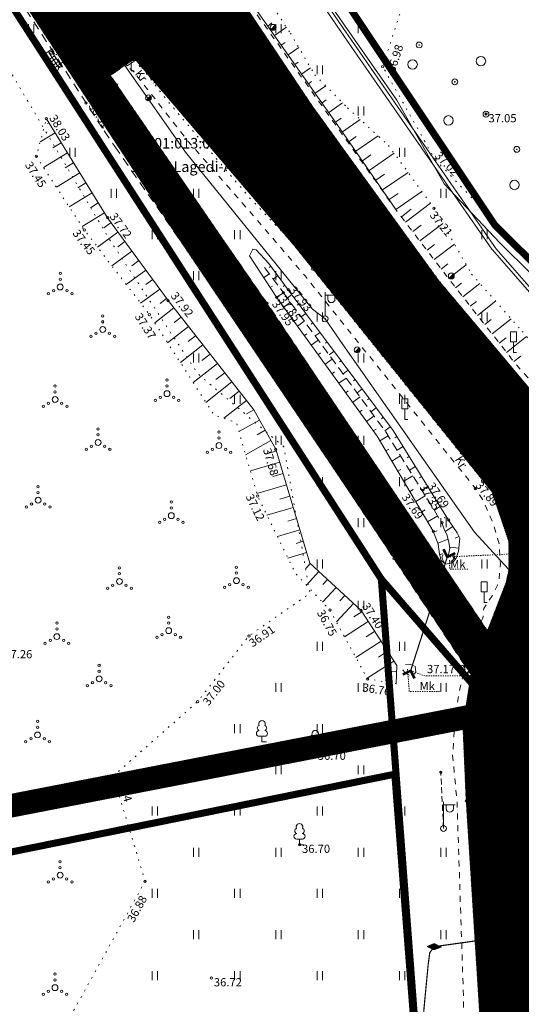
# Model space of a CAD drawing. Extents: x 552215 to 556066, y 6583849 to 6586487.
# Drawn here: x 553003 to 553045, y 6585643 to 6585727 of the extents above; entities that cross this region are included whole.
import ezdxf
from ezdxf.enums import TextEntityAlignment as Align

# ---------------------------------------------------------------- set-up
doc = ezdxf.new("R2010")
doc.units = 0
for name, pattern in [('AAREKIVI', [0.2, 0.1, 0.1]), ('ASFBET', [2.5, 1.5, -1]), ('HOONEKP', [0.02, 0.01, 0.01]), ('KATASTRIPIIR', [0.02, 0.01, 0.01]), ('KOLVIK', [1.25, 0.25, -1]), ('KRUUSKILL', [2, 1, -1]), ('NOLVAALL', [1.2, 0.2, -1]), ('NOLVAKINDL', [2.25, 1.5, -0.75]), ('NOLVAKRIIPS', [0.2, 0.1, 0.1]), ('NOLVAPEAL', [0.2, 0.1, 0.1]), ('PHANTOM', [63.5, 31.75, -6.35, 6.35, -6.35, 6.35, -6.35]), ('RAJATISP', [0.02, 0.01, 0.01]), ('TOMMITS', [1.5, 1, -0.5]), ('TRUUP', [3.5, 2.5, -1]), ('VIITJOON', [0.02001, 0.01, -1e-05, 0.01])]:
    doc.linetypes.add(name, pattern=pattern)
doc.layers.get('0').update_dxf_attribs({"lineweight": 9})
for name, color, linetype, lineweight in [('dp.ala piir', 138, 'Continuous', 9), ('HALJASTUS', 3, 'Continuous', 9), ('KORGUS', 193, 'Continuous', 9), ('KTRASS', 6, 'Continuous', 9), ('LIIKLUS', 7, 'Continuous', 9), ('MPKAABEL', 1, 'Continuous', 9), ('PIIR', 32, 'Continuous', 9), ('POST', 7, 'Continuous', 9), ('PUU', 3, 'Continuous', 9), ('RAJATIS', 157, 'Continuous', 9), ('RELJEEF', 34, 'Continuous', 9), ('SITRASS', 102, 'Continuous', 9), ('TEE', 7, 'Continuous', 9), ('TRUUP', 6, 'Continuous', 9), ('VTRASS', 5, 'Continuous', 9)]:
    doc.layers.add(name, color=color, linetype=linetype, lineweight=lineweight)
doc.layers.add('SWECO-DP PLAN KRUNDIPIIR', color=1, linetype='Continuous')
doc.styles.add('GENERATED_STYLE_3', font='arial.ttf')
doc.styles.add('ITALIC', font='italic.shx')
doc.styles.add('romanc', font='romanc.shx')
doc.styles.add('romans', font='romans.shx')
doc.linetypes.add('-KS-', pattern='A,5,[139,mkm.shx,S=0.8,R=0,X=0,Y=0],5,-1.5,["K",romans,S=1.4,R=0,X=-0.7,Y=-0.7],-1.5,10,-3', length=26)
doc.linetypes.add('-S-', pattern='A,10,-1.5,["S",romans,S=1.4,R=0,X=-0.7,Y=-0.7],-1.5,10,-3', length=26)
doc.linetypes.add('-V-', pattern='A,10,-1.5,["V",romans,S=1.4,R=0,X=-0.7,Y=-0.7],-1.5,10,-3', length=26)
doc.linetypes.add('KAITSETORU', pattern='A,0,[153,mkm.shx,S=0.075,R=0,X=0,Y=0],-0.15,[153,mkm.shx,S=0.075,R=0,X=0,Y=0],-0.15,[153,mkm.shx,S=0.075,R=0,X=0,Y=0],-0.15,[153,mkm.shx,S=0.075,R=0,X=0,Y=0],-0.15,[153,mkm.shx,S=0.075,R=0,X=0,Y=0],-0.15,[153,mkm.shx,S=0.075,R=0,X=0,Y=0],-0.15,[152,mkm.shx,S=0.075,R=0,X=0,Y=0],-1.2', length=2.1)
doc.linetypes.add('MP_KBL', pattern='A,8,-2,[138,mkm.shx,S=1,R=0,X=0,Y=0],6,[138,mkm.shx,S=1,R=180,X=0,Y=0],-2', length=18)
doc.linetypes.add('SI_KBL', pattern='A,8,-2,4,[132,mkm.shx,S=0.5,R=0,X=0,Y=0],4,-2', length=20)

# ---------------------------------------------------------------- blocks, each defined once
blk = doc.blocks.new('LEHTP1')
at = {"color": 0, "linetype": 'Continuous'}
for p, q in [((0.48, 0.95), (-0.48, 0.95)), ((0, 0), (0, 0.95)), ((0.76, 0), (0, 0))]:
    blk.add_line(p, q, dxfattribs=at)
for centre, radius, start, end in [((0, 3.04), 0.554, 332.5799, 207.4201), ((-0.47, 1.42), 0.475, 90.0016, 269.3953), ((-0.34, 2.35), 0.465, 109.0217, 253.1415), ((0.34, 2.35), 0.465, 286.8508, 70.9859), ((0.47, 1.42), 0.475, 270.6047, 89.9984)]:
    blk.add_arc(centre, radius, start, end, dxfattribs=at)
blk = doc.blocks.new('VQSA')
at = {"color": 0, "linetype": 'Continuous'}
for centre, radius in [((0, 2.3), 0.2), ((0, 0), 0.5), ((0, 1.3), 0.2), ((-2, -1.15), 0.2), ((-1.13, -0.65), 0.2), ((1.13, -0.65), 0.2), ((2, -1.15), 0.2)]:
    blk.add_circle(centre, radius, dxfattribs=at)
blk = doc.blocks.new('LIIKLM')
at = {"color": 0, "linetype": 'Continuous', "flags": 128}
for points in [[(-0.5, 3.5), (-0.5, 1.8)], [(0.5, 3.5), (-0.5, 3.5)], [(0.5, 3.5), (0.5, 1.8)], [(0.5, 1.8), (-0.5, 1.8)], [(0, 1.8), (0, 0)], [(0.5, 0), (0, 0)]]:
    blk.add_lwpolyline(points, dxfattribs=at)
blk = doc.blocks.new('PLPOST')
at = {"color": 0, "linetype": 'Continuous', "lineweight": 0}
blk.add_line((-0.35, -0.35), (0.35, 0.35), dxfattribs=at)
blk.add_circle((0, 0), 0.5, dxfattribs=at)
for radius, start, end in [(0.45, 224.8541, 45.0356), (0.4, 224.8427, 45.047), (0.35, 224.8281, 45.0616), (0.3, 224.8087, 45.081), (0.25, 224.7814, 45.1083), (0.2, 224.7406, 45.1491), (0.15, 224.6725, 45.2172), (0.1, 224.5363, 45.3534), (0.05, 224.1278, 45.7619)]:
    blk.add_arc((0, 0), radius, start, end, dxfattribs=at)
blk = doc.blocks.new('VAPOST')
at = {"color": 0, "linetype": 'Continuous'}
for p, q in [((0, 0.5), (0, 4.5)), ((0, 4), (2, 4)), ((0.45, 3.36), (0.45, 4)), ((1.68, 3.36), (1.68, 4))]:
    blk.add_line(p, q, dxfattribs=at)
blk.add_arc((1.07, 3.36), 0.613, 180, 0, dxfattribs=at)
blk = doc.blocks.new('BEPOST')
at = {"color": 0, "linetype": 'Continuous'}
for radius in [0.5, 0.0467]:
    blk.add_circle((0, 0), radius, dxfattribs=at)
blk = doc.blocks.new('TORVAL')
at = {"color": 0, "linetype": 'Continuous', "lineweight": 0}
for p, q in [((-1.1, 0.9), (-0.9, 1.1)), ((-0.2, 0), (-1.1, 0.9)), ((-1.09, 0.89), (-0.79, 0.99)), ((-1.05, 0.85), (-0.75, 0.95)), ((-1.04, 0.96), (-0.83, 1.03)), ((-1.01, 0.81), (-0.71, 0.91)), ((0, 0), (-1, 1)), ((-1, -1), (0, 0)), ((-0.97, 0.77), (-0.67, 0.87)), ((-0.96, 1.04), (-0.87, 1.07)), ((-0.93, 0.73), (-0.63, 0.83)), ((0.2, 0), (-0.9, 1.1)), ((-0.9, -1.1), (0.2, 0)), ((-0.89, 0.69), (-0.59, 0.79)), ((-0.86, 0.65), (-0.55, 0.75)), ((-0.82, 0.61), (-0.51, 0.71)), ((-0.78, 0.57), (-0.47, 0.67)), ((-0.74, 0.54), (-0.43, 0.64)), ((-0.7, 0.5), (-0.39, 0.6)), ((-0.66, 0.46), (-0.35, 0.56)), ((-0.62, 0.42), (-0.31, 0.52)), ((-0.58, 0.38), (-0.28, 0.48)), ((-0.54, 0.34), (-0.24, 0.44)), ((-0.5, 0.3), (-0.2, 0.4)), ((-0.46, 0.26), (-0.16, 0.36)), ((-0.42, 0.22), (-0.12, 0.32)), ((-0.4, -0.2), (0.2, 0)), ((-0.38, 0.18), (-0.08, 0.28)), ((-0.34, 0.14), (-0.04, 0.24)), ((-0.32, -0.12), (0.16, 0.04)), ((-0.3, 0.1), (0, 0.2)), ((-0.26, 0.06), (0.04, 0.16)), ((-0.24, -0.04), (0.12, 0.08)), ((-0.22, 0.02), (0.08, 0.12)), ((-1.1, -0.9), (-0.2, 0)), ((-1.1, -0.9), (-0.5, -0.7)), ((-1.1, -0.9), (-0.9, -1.1)), ((-1.06, -0.94), (-0.58, -0.78)), ((-1.02, -0.82), (-0.42, -0.63)), ((-1.02, -0.98), (-0.66, -0.86)), ((-0.98, -1.02), (-0.74, -0.94)), ((-0.95, -0.75), (-0.35, -0.55)), ((-0.94, -1.06), (-0.82, -1.02)), ((-0.87, -0.67), (-0.27, -0.47)), ((-0.79, -0.59), (-0.19, -0.39)), ((-0.71, -0.51), (-0.11, -0.31)), ((-0.63, -0.43), (-0.03, -0.23)), ((-0.55, -0.35), (0.05, -0.15)), ((-0.47, -0.27), (0.13, -0.08))]:
    blk.add_line(p, q, dxfattribs=at)
blk = doc.blocks.new('HEIN')
at = {"color": 0, "linetype": 'Continuous'}
for p, q in [((-0.46, 0.76), (-0.46, -0.76)), ((0.46, 0.76), (0.46, -0.76))]:
    blk.add_line(p, q, dxfattribs=at)
blk = doc.blocks.new('PUPOST')
at = {"color": 0, "linetype": 'Continuous'}
blk.add_circle((0, 0), 0.5, dxfattribs=at)
blk = doc.blocks.new('ANKURP')
at = {"color": 0, "const_width": 0.25}
blk.add_lwpolyline([(-0.125, 0, 1), (0.125, 0, 1)], format="xyb", close=True, dxfattribs=at)
blk = doc.blocks.new('METS')
at = {"color": 0, "linetype": 'Continuous'}
blk.add_circle((0, 0), 0.8, dxfattribs=at)
blk = doc.blocks.new('MUHV')
at = {"color": 0, "linetype": 'Continuous', "lineweight": 0}
for p, q in [((-1.19, -0.01), (0, 0.54)), ((-1.14, 0.02), (-1.1, -0.04)), ((-1.09, 0.04), (-1.03, -0.08)), ((-1.05, 0.06), (-0.96, -0.11)), ((-1, 0.08), (-0.88, -0.15)), ((-0.95, 0.1), (-0.81, -0.18)), ((-0.91, 0.12), (-0.74, -0.21)), ((-0.86, 0.14), (-0.66, -0.25)), ((-0.82, 0.16), (-0.59, -0.28)), ((-0.77, 0.18), (-0.51, -0.31)), ((-0.73, 0.21), (-0.44, -0.35)), ((-0.68, 0.23), (-0.37, -0.38)), ((-0.64, 0.25), (-0.29, -0.41)), ((-0.59, 0.27), (-0.22, -0.45)), ((-0.54, 0.29), (-0.15, -0.48)), ((-0.5, 0.31), (-0.07, -0.52)), ((-0.45, 0.33), (0, -0.55)), ((-0.41, 0.35), (0.05, -0.53)), ((-0.36, 0.37), (0.09, -0.51)), ((-0.32, 0.39), (0.14, -0.48)), ((-0.27, 0.41), (0.18, -0.46)), ((-0.23, 0.43), (0.23, -0.44)), ((-0.18, 0.46), (0.27, -0.42)), ((-0.13, 0.48), (0.32, -0.4)), ((-0.09, 0.5), (0.37, -0.38)), ((-0.04, 0.52), (0.41, -0.36)), ((1.19, -0.01), (0, 0.54)), ((0, 0.53), (0.46, -0.34)), ((0.08, 0.5), (0.5, -0.32)), ((0.15, 0.47), (0.55, -0.3)), ((0.23, 0.43), (0.59, -0.28)), ((0.3, 0.4), (0.64, -0.26)), ((0.37, 0.37), (0.68, -0.24)), ((0.45, 0.33), (0.73, -0.21)), ((0.52, 0.3), (0.78, -0.19)), ((0.59, 0.27), (0.82, -0.17)), ((0.67, 0.23), (0.87, -0.15)), ((0.74, 0.2), (0.91, -0.13)), ((0.82, 0.16), (0.96, -0.11)), ((0.89, 0.13), (1, -0.09)), ((0.96, 0.1), (1.05, -0.07)), ((1.04, 0.06), (1.09, -0.05)), ((1.11, 0.03), (1.14, -0.03)), ((-1.19, -0.01), (0, -0.55)), ((1.19, -0.01), (0, -0.55)), ((1.18, 0), (1.19, -0.01))]:
    blk.add_line(p, q, dxfattribs=at)

msp = doc.modelspace()

# ---------------------------------------------------------------- hatches: boundary and pattern name
at = {"layer": 'TEE', "ltscale": 0.5}
h = msp.add_hatch(dxfattribs=at)
h.set_pattern_fill('ANSI31', color=254, scale=0.01)
h.set_pattern_definition([(45, (0, 0), (-0.02245064030267, 0.02245064030267), [])])
h.paths.add_polyline_path([(553010.232, 6585722.027), (553023.465, 6585702.745), (553042.253, 6585674.827), (553043.806, 6585678.836), (553044.07, 6585680.024), (553044.055, 6585682.38), (553042.637, 6585686.588), (553034.623, 6585696.574), (553025.803, 6585707.565), (553012.243, 6585723.452)], flags=16)
h.paths.add_polyline_path([(552987.622, 6585768.691), (552986.694, 6585768.151), (552985.567, 6585767.146), (552984.969, 6585766.048), (552984.874, 6585764.759), (552985.015, 6585763.308), (552985.727, 6585761.706), (552990.648, 6585753.515), (553004.817, 6585730.444), (553007.03, 6585731.681), (553002.3, 6585739.117), (552994.787, 6585755.712)], flags=16)
edge = h.paths.add_edge_path()
edge.add_line((553049.753, 6585556.904), (553055.856, 6585556.817))
edge.add_line((553055.856, 6585556.817), (553054.281, 6585570.356))
edge.add_line((553054.281, 6585570.356), (553051.708, 6585593.129))
edge.add_line((553051.708, 6585593.129), (553050.653, 6585603.686))
edge.add_line((553050.653, 6585603.686), (553049.509, 6585614.411))
edge.add_line((553049.509, 6585614.411), (553048.471, 6585624.849))
edge.add_line((553048.471, 6585624.849), (553047.439, 6585638.394))
edge.add_line((553047.439, 6585638.394), (553046.76, 6585643.231))
edge.add_line((553046.76, 6585643.231), (553048.652, 6585652.559))
edge.add_arc((553056.514, 6585650.965), 8.022, 106.27581, 168.53431, ccw=False)
edge.add_arc((553061.696, 6585633.216), 26.512, 77.03365, 106.27581, ccw=False)
edge.add_line((553067.645, 6585659.052), (553073.183, 6585654.708))
edge.add_line((553073.183, 6585654.708), (553078.86, 6585660.262))
edge.add_line((553078.86, 6585660.262), (553054.476, 6585685.13))
edge.add_line((553054.476, 6585685.13), (553038.067, 6585704.663))
edge.add_line((553038.067, 6585704.663), (553027.44, 6585719.344))
edge.add_line((553027.44, 6585719.344), (553014.817, 6585738.232))
edge.add_line((553014.817, 6585738.232), (553008.659, 6585747.996))
edge.add_line((553008.659, 6585747.996), (553001.741, 6585759.801))
edge.add_line((553001.741, 6585759.801), (552998.479, 6585765.768))
edge.add_line((552998.479, 6585765.768), (552993.271, 6585775.233))
edge.add_arc((552996.175, 6585777.222), 3.52, 116.058, 214.40889, ccw=False)
edge.add_line((552994.629, 6585780.385), (553007.802, 6585784.577))
edge.add_line((553007.802, 6585784.577), (553005.561, 6585788.146))
edge.add_line((553005.561, 6585788.146), (552991.714, 6585783.833))
edge.add_arc((552990.673, 6585787.173), 3.499, 188.96526, 287.3026, ccw=False)
edge.add_line((552987.217, 6585786.628), (552979.736, 6585803.454))
edge.add_line((552979.736, 6585803.454), (552972.827, 6585818.953))
edge.add_line((552972.827, 6585818.953), (552964.795, 6585812.109))
edge.add_line((552964.795, 6585812.109), (552985.952, 6585771.632))
edge.add_line((552985.952, 6585771.632), (552984.331, 6585770.408))
edge.add_arc((552988.495, 6585764.896), 6.908, 127.07196, 206.25549)
edge.add_line((552982.3, 6585761.84), (552998.817, 6585734.372))
edge.add_line((552998.817, 6585734.372), (553015.236, 6585709.319))
edge.add_line((553015.236, 6585709.319), (553034.368, 6585680.862))
edge.add_line((553034.368, 6585680.862), (553040.849, 6585671.084))
edge.add_line((553040.849, 6585671.084), (553040.158, 6585666.755))
edge.add_line((553040.158, 6585666.755), (553040.446, 6585660.25))
edge.add_line((553040.446, 6585660.25), (553041.816, 6585638.525))
edge.add_line((553041.816, 6585638.525), (553043.943, 6585614.241))
edge.add_line((553043.943, 6585614.241), (553047.097, 6585583.746))
edge.add_line((553047.097, 6585583.746), (553048.11, 6585572.745))
edge.add_line((553048.11, 6585572.745), (553049.776, 6585556.904))

# ---------------------------------------------------------------- linework, layer by layer
at = {"layer": 'dp.ala piir', "linetype": 'PHANTOM', "ltscale": 0.8, "const_width": 2, "flags": 128}
msp.add_lwpolyline([(552863.201, 6585588.866), (553051.581, 6585567.363), (553044.381, 6585668.233), (552940.2, 6585647.971), (552907.018, 6585632.168), (552882.311, 6585612.077), (552863.201, 6585588.866)], dxfattribs=at)
at = {"layer": 'HALJASTUS', "linetype": 'KOLVIK', "ltscale": 0.5, "flags": 128}
msp.add_lwpolyline([(552961.286, 6585752.803), (552960.593, 6585761.67), (552964.516, 6585765.886), (552973.145, 6585768.298), (552981.56, 6585757.096), (552986.871, 6585748.019), (552993.698, 6585736.369), (553001.727, 6585722.34), (553010.07, 6585708.199), (553017.641, 6585696.665), (553024.936, 6585690.471), (553027.178, 6585678.02), (553021.977, 6585674.377), (553017.632, 6585668.802), (553010.461, 6585662.477), (553013.169, 6585653.536), (553006.422, 6585641.315), (552993.93, 6585617.598), (552987.963, 6585605.061), (552981.23, 6585591.93), (552969.777, 6585595.69), (552970.095, 6585605.089), (552973.552, 6585620.039), (552972.105, 6585635.797), (552971.81, 6585638.501), (552972.714, 6585653.106), (552971.847, 6585671.484), (552972.937, 6585685.729), (552972.476, 6585703.276), (552971.529, 6585717.332), (552971.314, 6585751.654)], close=True, dxfattribs=at)
msp.add_lwpolyline([(553056.944, 6585709.749), (553050.724, 6585708.228), (553049.419, 6585702.718), (553037.774, 6585714.901), (553033.354, 6585722.764), (553035.024, 6585727.959), (553039.542, 6585732.877), (553039.979, 6585733.351)], dxfattribs=at)
at = {"layer": 'KORGUS', "linetype": 'Continuous', "ltscale": 0.5}
for centre in [(553017.533, 6585726.173), (553014.926, 6585724.531), (553012.758, 6585722.868), (553033.354, 6585722.764), (553010.756, 6585721.219), (553008.154, 6585719.694), (553004.784, 6585718.339), (553042.115, 6585718.739), (553003.918, 6585715.149), (553037.774, 6585714.901), (553037.71, 6585710.733), (553009.974, 6585709.924), (553033.904, 6585710.219), (553007.996, 6585708.899), (553030.587, 6585707.841), (553027.406, 6585705.567), (553024.339, 6585703.167), (553024.915, 6585703.548), (553025.324, 6585703.813), (553015.119, 6585702.884), (553023.522, 6585702.663), (553013.537, 6585701.699), (553021.472, 6585700.265), (553024.267, 6585690.255), (553044.764, 6585690.377), (553041.84, 6585687.581), (553041.224, 6585686.908), (553022.719, 6585686.277), (553038.369, 6585684.008), (553038.944, 6585684.237), (553037.634, 6585683.283), (553036.835, 6585682.7), (553034.313, 6585680.945), (553028.858, 6585676.578), (553031.507, 6585676.548), (553042.253, 6585674.827), (553021.977, 6585674.377), (553032.063, 6585670.733), (553040.904, 6585671.001), (553017.632, 6585668.802), (553027.614, 6585664.553), (553010.461, 6585662.477), (553040.439, 6585660.35), (553026.281, 6585656.639), (553013.169, 6585653.536), (553018.792, 6585645.297)]:
    msp.add_circle(centre, 0.1, dxfattribs=at)
at = {"layer": 'KTRASS', "linetype": '-KS-', "ltscale": 0.5, "const_width": 0.1, "flags": 128}
msp.add_lwpolyline([(553005.231, 6585788.671), (553000.217, 6585787.485), (552998.291, 6585786.201), (552996.974, 6585784.028), (552996.475, 6585779.189), (552997.39, 6585774.437), (553003.296, 6585765.392), (553021.043, 6585738.507), (553030.786, 6585724.31), (553042.582, 6585707.304), (553049.333, 6585699.575), (553070.671, 6585675.27)], dxfattribs=at)
at = {"layer": 'MPKAABEL', "linetype": 'KAITSETORU', "ltscale": 0.5}
msp.add_lwpolyline([(553070.65, 6585652.23), (553067.952, 6585654.872), (553053.275, 6585669.961), (553041.155, 6585683.21), (553029.959, 6585699.143), (553028.45, 6585701.341), (553027.369, 6585702.146), (553016.585, 6585715.502), (553004.845, 6585732.34), (553003.401, 6585734.641), (553001.924, 6585737.878), (552995.871, 6585748.892), (552987.964, 6585764.091), (552986.694, 6585767.052), (552980.224, 6585778.836), (552978.765, 6585782.151), (552978.945, 6585782.472), (552988.542, 6585786.871), (552987.722, 6585789.069), (552979.227, 6585807.933), (552974.334, 6585820.168)], dxfattribs=at)
at = {"layer": 'MPKAABEL', "linetype": 'MP_KBL', "ltscale": 0.5}
msp.add_lwpolyline([(553070.65, 6585652.23), (553067.952, 6585654.872), (553053.275, 6585669.961), (553041.155, 6585683.21), (553029.959, 6585699.143), (553028.45, 6585701.341), (553027.369, 6585702.146), (553016.585, 6585715.502), (553004.845, 6585732.34), (553003.401, 6585734.641), (553001.924, 6585737.878), (552995.871, 6585748.892), (552987.964, 6585764.091), (552986.694, 6585767.052), (552980.224, 6585778.836), (552978.765, 6585782.151), (552978.945, 6585782.472), (552988.542, 6585786.871), (552987.722, 6585789.069), (552979.227, 6585807.933), (552974.334, 6585820.168)], dxfattribs=at)
at = {"layer": 'PIIR', "color": 36, "linetype": 'KATASTRIPIIR', "lineweight": 0, "ltscale": 0.5, "const_width": 0.6}
for points in [[(553315.8, 6585483.05), (553276.89, 6585513.65), (553267.2, 6585517.07), (553244.86, 6585533.54), (553221.14, 6585559), (553174.55, 6585594.86), (553141.29, 6585619.06), (553122.28, 6585635.83), (553083.89, 6585668.73), (553042.88, 6585709.29), (553001, 6585772.11), (552997.12, 6585779.37), (552989.9, 6585785.33), (552983.3, 6585797.94), (552983.7, 6585806.28), (552978.52, 6585816.47), (552914.07, 6585943.09)], [(552894.85, 6585931.44), (552978.78, 6585763.75), (553033.23, 6585679.21), (553056.76, 6585652.09), (553142.74, 6585586.7), (553150.57, 6585578.14), (553158.44, 6585569.55), (553175.13, 6585557.01), (553204.02, 6585535.5), (553226.77, 6585527.31), (553246, 6585512.69), (553265.19, 6585493.93), (553295.17, 6585468.45)]]:
    msp.add_lwpolyline(points, dxfattribs=at)
for points in [[(553057.08, 6585794.31), (552997.12, 6585779.37), (553001, 6585772.11), (553042.88, 6585709.29), (553083.89, 6585668.73), (553122.28, 6585635.83), (553137.28, 6585655.34), (553183.94, 6585621), (553204.85, 6585605.61), (553213.22, 6585615.81), (553222.17, 6585626.28), (553241.13, 6585644.01), (553259.51, 6585656.73), (553243.6, 6585667.55), (553186.43, 6585706.4), (553082.38, 6585777.12)], [(552978.78, 6585763.75), (552646.57, 6585536.26), (552682.42, 6585535.02), (552715.12, 6585528.71), (552748.81, 6585473.88), (552783.44, 6585450.16), (552813.28, 6585455.91), (552855.67, 6585465.72), (552869.7, 6585468.96), (552910.97, 6585478.48), (552936.12, 6585484.34), (552866, 6585584.17), (552867.44, 6585590.1), (553041.4, 6585570.95), (553033.23, 6585679.21)]]:
    msp.add_lwpolyline(points, close=True, dxfattribs=at)
at = {"layer": 'PIIR', "color": 36, "ltscale": 0.5, "const_width": 0.6, "flags": 128}
msp.add_lwpolyline([(552988.584, 6585653.339), (553034.376, 6585662.631)], dxfattribs=at)
at = {"layer": 'POST', "linetype": 'TOMMITS', "ltscale": 0.5}
msp.add_line((553038.507, 6585658.023), (553038.276, 6585662.797), dxfattribs=at)
at = {"layer": 'RAJATIS', "linetype": 'RAJATISP', "ltscale": 0.5, "flags": 128}
msp.add_lwpolyline([(553004.988, 6585723.968), (553005.218, 6585724.079), (553006.056, 6585722.794), (553005.826, 6585722.683), (553004.988, 6585723.968)], dxfattribs=at)
at = {"layer": 'RELJEEF', "linetype": 'NOLVAPEAL', "ltscale": 0.5}
msp.add_lwpolyline([(553034.448, 6585710.644), (553029.739, 6585717.497), (553021.597, 6585729.036), (553009.534, 6585748.457), (553002.629, 6585760.35), (552995.95, 6585773.265), (552995.062, 6585774.849), (552994.652, 6585776.209), (552995.152, 6585777.557), (552996.714, 6585779.19)], dxfattribs=at)
at = {"layer": 'RELJEEF', "linetype": 'NOLVAALL', "ltscale": 0.5}
msp.add_lwpolyline([(552996.714, 6585779.19), (552997.14, 6585778.574), (552996.637, 6585777.001), (552996.61, 6585775.864), (552996.761, 6585775.153), (553004.159, 6585761.083), (553011.821, 6585748.63), (553022.717, 6585729.804), (553025.511, 6585725.607), (553027.578, 6585722.074), (553030.366, 6585719.263), (553033.833, 6585716.08), (553037.71, 6585710.733), (553040.898, 6585705.136), (553045.197, 6585700.27), (553053.396, 6585690.423), (553056.822, 6585686.67), (553069.693, 6585673.969), (553077.423, 6585666.955), (553081.896, 6585663.234)], dxfattribs=at)
at = {"layer": 'RELJEEF', "linetype": 'NOLVAKRIIPS', "ltscale": 0.5}
for points in [[(553023.579, 6585726.227), (553023.94, 6585726.483)], [(553024.155, 6585725.41), (553025.167, 6585726.124)], [(553024.732, 6585724.593), (553025.072, 6585724.833)], [(553025.308, 6585723.776), (553026.21, 6585724.412)], [(553025.885, 6585722.959), (553026.176, 6585723.165)], [(553026.461, 6585722.142), (553027.224, 6585722.68)], [(553027.038, 6585721.325), (553027.302, 6585721.511)], [(553027.614, 6585720.508), (553028.507, 6585721.138)], [(553028.191, 6585719.691), (553028.551, 6585719.945)], [(553028.768, 6585718.874), (553029.935, 6585719.698)], [(553029.344, 6585718.057), (553029.806, 6585718.383)], [(553004.991, 6585718.003), (553004.866, 6585717.926)], [(553029.917, 6585717.237), (553031.436, 6585718.281)], [(553005.516, 6585717.152), (553004.25, 6585716.371)], [(553030.484, 6585716.413), (553031.081, 6585716.824)], [(553031.05, 6585715.589), (553032.948, 6585716.893)], [(553006.041, 6585716.301), (553005.323, 6585715.859)], [(553006.566, 6585715.45), (553004.538, 6585714.199)], [(553031.616, 6585714.765), (553032.347, 6585715.267)], [(553032.183, 6585713.941), (553034.32, 6585715.409)], [(553007.091, 6585714.599), (553006.388, 6585714.166)], [(553007.616, 6585713.748), (553005.631, 6585712.524)], [(553032.749, 6585713.117), (553033.504, 6585713.635)], [(553033.315, 6585712.292), (553035.494, 6585713.789)], [(553008.141, 6585712.897), (553007.454, 6585712.473)], [(553008.666, 6585712.045), (553006.724, 6585710.848)], [(553033.882, 6585711.468), (553034.651, 6585711.997)], [(553034.448, 6585710.644), (553036.668, 6585712.17)], [(553009.191, 6585711.194), (553008.519, 6585710.78)], [(553035.287, 6585709.546), (553037.4, 6585711.16)], [(553009.715, 6585710.343), (553007.817, 6585709.173)], [(553034.932, 6585710.011), (553035.75, 6585710.655)], [(553010.273, 6585709.514), (553009.657, 6585709.064)], [(553035.894, 6585708.751), (553036.612, 6585709.3)], [(553036.501, 6585707.956), (553038.446, 6585709.442)], [(553010.863, 6585708.707), (553009.123, 6585707.435)], [(553011.454, 6585707.9), (553010.851, 6585707.459)], [(553037.108, 6585707.162), (553037.751, 6585707.653)], [(553037.715, 6585706.367), (553039.444, 6585707.688)], [(553012.044, 6585707.092), (553010.343, 6585705.849)], [(553012.634, 6585706.285), (553012.045, 6585705.855)], [(553023.853, 6585705.811), (553023.714, 6585705.709)], [(553038.322, 6585705.572), (553038.89, 6585706.006)], [(553038.929, 6585704.777), (553040.443, 6585705.934)], [(553013.224, 6585705.477), (553011.563, 6585704.264)], [(553023.245, 6585704.841), (553023.724, 6585705.154)], [(553024.446, 6585705.006), (553024.05, 6585704.714)], [(553013.814, 6585704.67), (553013.24, 6585704.25)], [(553023.792, 6585704.004), (553023.977, 6585704.125)], [(553025.039, 6585704.201), (553024.901, 6585704.099)], [(553039.541, 6585703.986), (553040.027, 6585704.369)], [(553040.159, 6585703.2), (553041.604, 6585704.337)], [(553014.404, 6585703.863), (553012.783, 6585702.678)], [(553024.339, 6585703.167), (553024.917, 6585703.545)], [(553024.35, 6585703.152), (553024.546, 6585703.293)], [(553025.634, 6585703.397), (553025.241, 6585703.105)], [(553014.994, 6585703.055), (553014.434, 6585702.646)], [(553024.936, 6585702.341), (553025.502, 6585702.75)], [(553026.231, 6585702.595), (553026.092, 6585702.491)], [(553040.777, 6585702.414), (553041.298, 6585702.824)], [(553041.395, 6585701.628), (553042.931, 6585702.835)], [(553015.605, 6585702.264), (553013.989, 6585700.997)], [(553025.521, 6585701.53), (553025.722, 6585701.675)], [(553026.828, 6585701.792), (553026.426, 6585701.493)], [(553016.222, 6585701.477), (553015.631, 6585701.013)], [(553026.107, 6585700.72), (553026.687, 6585701.139)], [(553027.425, 6585700.99), (553027.283, 6585700.884)], [(553042.013, 6585700.842), (553042.566, 6585701.277)], [(553042.631, 6585700.056), (553044.257, 6585701.334)], [(553016.839, 6585700.69), (553015.075, 6585699.307)], [(553017.456, 6585699.903), (553016.813, 6585699.399)], [(553026.692, 6585699.909), (553026.898, 6585700.058)], [(553028.022, 6585700.188), (553027.611, 6585699.882)], [(553018.073, 6585699.116), (553016.162, 6585697.618)], [(553027.278, 6585699.099), (553027.872, 6585699.527)], [(553028.619, 6585699.386), (553028.473, 6585699.278)], [(553043.249, 6585699.27), (553043.834, 6585699.729)], [(553043.867, 6585698.483), (553045.57, 6585699.822)], [(553018.69, 6585698.329), (553017.996, 6585697.785)], [(553027.863, 6585698.288), (553028.074, 6585698.44)], [(553029.216, 6585698.584), (553028.796, 6585698.271)], [(553019.307, 6585697.542), (553017.249, 6585695.928)], [(553028.449, 6585697.477), (553029.057, 6585697.916)], [(553029.813, 6585697.781), (553029.664, 6585697.671)], [(553044.485, 6585697.697), (553045.089, 6585698.172)], [(553019.924, 6585696.756), (553019.178, 6585696.17)], [(553029.034, 6585696.667), (553029.25, 6585696.822)], [(553030.41, 6585696.979), (553029.981, 6585696.66)], [(553020.541, 6585695.969), (553018.335, 6585694.239)], [(553029.62, 6585695.856), (553030.242, 6585696.305)], [(553031.007, 6585696.177), (553030.855, 6585696.064)], [(553021.158, 6585695.182), (553020.361, 6585694.556)], [(553030.206, 6585695.045), (553030.426, 6585695.204)], [(553031.604, 6585695.375), (553031.166, 6585695.048)], [(553021.775, 6585694.395), (553019.844, 6585692.88)], [(553030.791, 6585694.235), (553031.426, 6585694.694)], [(553032.201, 6585694.573), (553032.046, 6585694.457)], [(553022.392, 6585693.607), (553021.769, 6585693.259)], [(553031.377, 6585693.424), (553031.601, 6585693.586)], [(553032.798, 6585693.77), (553032.35, 6585693.437)], [(553022.88, 6585692.735), (553021.134, 6585691.758)], [(553031.962, 6585692.613), (553032.611, 6585693.082)], [(553033.395, 6585692.968), (553033.237, 6585692.85)], [(553023.368, 6585691.862), (553022.686, 6585691.48)], [(553032.548, 6585691.803), (553032.777, 6585691.969)], [(553033.992, 6585692.166), (553033.535, 6585691.826)], [(553023.856, 6585690.989), (553021.705, 6585689.786)], [(553033.099, 6585690.97), (553033.813, 6585691.391)], [(553034.548, 6585691.336), (553034.371, 6585691.226)], [(553024.312, 6585690.103), (553023.442, 6585689.844)], [(553033.607, 6585690.108), (553033.863, 6585690.259)], [(553035.074, 6585690.485), (553034.566, 6585690.171)], [(553024.597, 6585689.144), (553022.104, 6585688.403)], [(553034.115, 6585689.247), (553034.864, 6585689.689)], [(553035.601, 6585689.635), (553035.423, 6585689.525)], [(553024.882, 6585688.186), (553024.007, 6585687.925)], [(553034.623, 6585688.386), (553034.891, 6585688.544)], [(553036.127, 6585688.785), (553035.617, 6585688.469)], [(553035.131, 6585687.525), (553035.914, 6585687.986)], [(553036.654, 6585687.935), (553036.475, 6585687.824)], [(553025.168, 6585687.227), (553022.66, 6585686.481)], [(553035.64, 6585686.663), (553035.92, 6585686.828)], [(553037.18, 6585687.085), (553036.667, 6585686.767)], [(553025.453, 6585686.269), (553024.619, 6585686.021)], [(553036.148, 6585685.802), (553036.965, 6585686.284)], [(553037.707, 6585686.235), (553037.527, 6585686.123)], [(553025.738, 6585685.31), (553023.515, 6585684.649)], [(553036.656, 6585684.941), (553036.948, 6585685.113)], [(553038.233, 6585685.384), (553037.717, 6585685.065)], [(553026.023, 6585684.352), (553025.301, 6585684.137)], [(553037.164, 6585684.079), (553038.015, 6585684.582)], [(553038.76, 6585684.534), (553038.579, 6585684.422)], [(553026.308, 6585683.393), (553024.405, 6585682.827)], [(553037.661, 6585683.213), (553037.966, 6585683.329)], [(553039.304, 6585683.695), (553038.658, 6585683.266)], [(553026.593, 6585682.435), (553025.983, 6585682.253)], [(553038.018, 6585682.279), (553038.9, 6585682.616)], [(553039.813, 6585682.837), (553039.509, 6585682.695)], [(553026.878, 6585681.476), (553025.295, 6585681.006)], [(553039.805, 6585681.856), (553039.031, 6585681.928)], [(553038.188, 6585681.296), (553038.463, 6585681.366)], [(553039.521, 6585680.913), (553039.323, 6585681.082)], [(553027.184, 6585680.531), (553026.832, 6585680.148)], [(553027.919, 6585679.853), (553026.863, 6585678.706)], [(553028.655, 6585679.176), (553028.268, 6585678.755)], [(553029.39, 6585678.498), (553028.234, 6585677.243)], [(553030.126, 6585677.82), (553029.698, 6585677.356)], [(553030.861, 6585677.143), (553029.411, 6585675.569)], [(553031.573, 6585676.446), (553030.891, 6585676.003)], [(553032.118, 6585675.607), (553030.106, 6585674.302)], [(553032.662, 6585674.768), (553031.936, 6585674.297)], [(553033.206, 6585673.929), (553031.07, 6585672.543)], [(553033.75, 6585673.09), (553032.981, 6585672.591)], [(553034.295, 6585672.251), (553032.035, 6585670.785)], [(553034.526, 6585671.325), (553033.532, 6585671.36)]]:
    msp.add_lwpolyline(points, dxfattribs=at)
at = {"layer": 'RELJEEF', "linetype": 'NOLVAALL', "ltscale": 0.5, "flags": 128}
msp.add_lwpolyline([(553034.492, 6585670.326), (553032.063, 6585670.733), (553028.858, 6585676.578), (553025.936, 6585679.695), (553022.719, 6585686.277), (553020.918, 6585692.506), (553019.026, 6585693.165), (553013.537, 6585701.699), (553007.996, 6585708.899), (553003.918, 6585715.149), (553004.784, 6585718.339)], dxfattribs=at)
at = {"layer": 'RELJEEF', "linetype": 'NOLVAPEAL', "ltscale": 0.5, "flags": 128}
msp.add_lwpolyline([(553034.492, 6585670.326), (553034.545, 6585671.865), (553031.507, 6585676.548), (553027.15, 6585680.562), (553024.267, 6585690.255), (553022.39, 6585693.611), (553015.119, 6585702.884), (553009.974, 6585709.924), (553004.784, 6585718.339)], dxfattribs=at)
at = {"layer": 'RELJEEF', "linetype": 'NOLVAPEAL', "ltscale": 0.5}
msp.add_lwpolyline([(553022.321, 6585707.261), (553022.592, 6585707.2), (553023.68, 6585706.047), (553025.324, 6585703.813), (553034.238, 6585691.836), (553038.944, 6585684.237), (553039.665, 6585683.153), (553039.882, 6585682.689), (553039.78, 6585681.589), (553039.593, 6585680.997), (553039.261, 6585680.609), (553038.676, 6585680.472), (553038.314, 6585680.802), (553038.181, 6585681.322), (553038.056, 6585682.179), (553037.634, 6585683.283), (553032.872, 6585691.354), (553024.339, 6585703.167), (553022.039, 6585706.685)], close=True, dxfattribs=at)
at = {"layer": 'RELJEEF', "linetype": 'NOLVAKINDL', "ltscale": 0.5}
msp.add_lwpolyline([(553023.312, 6585705.709), (553024.915, 6585703.548), (553033.597, 6585691.742), (553038.369, 6585684.008), (553038.566, 6585683.452), (553038.825, 6585682.928), (553038.968, 6585682.332), (553039.044, 6585681.844), (553038.905, 6585681.146)], dxfattribs=at)
at = {"layer": 'SITRASS', "linetype": 'SI_KBL', "ltscale": 0.5}
msp.add_lwpolyline([(553048.85, 6585637.26), (553048.63, 6585647.17), (553049.3, 6585652.1), (553050.38, 6585653.89), (553052.12, 6585655.86), (553056.56, 6585661.13), (553060.42, 6585665.12), (553066.98, 6585672.32), (553069.47, 6585675.11), (553070.58, 6585676.5), (553071.22, 6585677.14), (553072.05, 6585678.03), (553072.2, 6585678.49), (553071.99, 6585678.98), (553064.29, 6585686.59), (553057.58, 6585693.28), (553050.83, 6585700.68), (553045.97, 6585705.14), (553043.28, 6585707.79), (553038.56, 6585712.82), (553034.55, 6585719.92), (553028.86, 6585728.08)], dxfattribs=at)
at = {"layer": 'SITRASS', "linetype": '-S-', "ltscale": 0.5, "const_width": 0.1, "flags": 128}
msp.add_lwpolyline([(553044.199, 6585556.594), (553043.905, 6585558.31), (553044.226, 6585565.7), (553042.709, 6585577.164), (553041.421, 6585584.363), (553041.451, 6585587.207), (553040.658, 6585600.64), (553039.284, 6585614.962), (553038.28, 6585628.639), (553036.832, 6585642.507), (553037.212, 6585646.493), (553037.342, 6585647.463), (553037.719, 6585647.972), (553044.301, 6585648.892), (553049.078, 6585649.507), (553052.069, 6585649.995), (553053.367, 6585650.772), (553054.872, 6585651.926), (553056.304, 6585652.706), (553058.423, 6585652.692), (553062.739, 6585652.252), (553066.191, 6585651.793), (553067.201, 6585651.705), (553068.144, 6585652.068), (553069.828, 6585653.661), (553074.574, 6585657.977), (553078.397, 6585661.226), (553081.323, 6585664.163), (553081.96, 6585664.395), (553082.697, 6585663.974)], dxfattribs=at)
at = {"layer": 'SWECO-DP PLAN KRUNDIPIIR', "color": 36, "const_width": 0.6}
msp.add_lwpolyline([(552867.44, 6585590.1), (552885.028, 6585610.419), (552911.448, 6585631.142), (552941.842, 6585644.738), (552950.819, 6585646.39), (552988.584, 6585653.339), (553034.376, 6585662.631), (553041.4, 6585570.95), (552971.762, 6585578.616)], close=True, dxfattribs=at)
at = {"layer": 'TEE', "linetype": 'KOLVIK', "ltscale": 0.5}
msp.add_line((553012.758, 6585722.868), (553012.415, 6585723.363), dxfattribs=at)
at = {"layer": 'TEE', "linetype": 'KRUUSKILL', "ltscale": 0.5}
msp.add_line((553012.233, 6585722.291), (553011.635, 6585722.834), dxfattribs=at)
at = {"layer": 'TEE', "linetype": 'ASFBET', "ltscale": 0.5}
msp.add_line((553010.813, 6585715.66), (553009.545, 6585717.547), dxfattribs=at)
at = {"layer": 'TEE', "linetype": 'KRUUSKILL', "ltscale": 0.5, "flags": 128}
for points in [[(553079.426, 6585660.816), (553061.859, 6585678.373), (553055.041, 6585685.436), (553048.2, 6585693.453), (553044.612, 6585697.536), (553039.272, 6585704.328), (553034.448, 6585710.644), (553021.46, 6585728.9), (553009.256, 6585748.354), (553002.388, 6585760.174), (552995.934, 6585772.198)], [(553041.705, 6585675.623), (553041.851, 6585675.895), (553041.922, 6585676.726), (553042.64, 6585677.793), (553043.207, 6585678.917), (553043.342, 6585680.514), (553043.231, 6585682.201), (553042.706, 6585683.97), (553041.846, 6585685.945), (553041.224, 6585686.908), (553026.751, 6585704.978), (553022.019, 6585710.502), (553016.774, 6585716.485), (553012.233, 6585722.291)], [(553012.883, 6585556.448), (553023.829, 6585564.73), (553033.359, 6585572.441), (553042.339, 6585579.593), (553044.238, 6585582.194), (553045.89, 6585585.491), (553045.473, 6585593.059), (553044.491, 6585603.193), (553043.082, 6585614.085), (553041.957, 6585624.771), (553040.206, 6585638.484), (553040.221, 6585643.186), (553039.654, 6585660.338), (553039.278, 6585664.261), (553039.502, 6585667.246), (553039.797, 6585669.374), (553040.343, 6585671.848)]]:
    msp.add_lwpolyline(points, dxfattribs=at)
at = {"layer": 'TEE', "linetype": 'ASFBET', "ltscale": 0.5, "flags": 128}
for points in [[(553009.545, 6585717.547), (553008.154, 6585719.694), (553002.289, 6585728.777), (552995.345, 6585739.967), (552988.156, 6585751.79), (552983.308, 6585759.817), (552982.3, 6585761.84), (552981.838, 6585763.506), (552981.703, 6585765.144), (552981.897, 6585766.97), (552982.531, 6585768.683), (552983.459, 6585769.75), (552985.203, 6585771.065)], [(553041.705, 6585675.623), (553036.835, 6585682.7), (553023.522, 6585702.663), (553022.184, 6585704.585), (553013.554, 6585717.011), (553010.756, 6585721.219), (553010.232, 6585722.027), (553011.549, 6585722.953)], [(553040.343, 6585671.848), (553034.313, 6585680.945), (553021.472, 6585700.265), (553019.659, 6585702.978), (553010.813, 6585715.66)]]:
    msp.add_lwpolyline(points, dxfattribs=at)
at = {"layer": 'TEE', "linetype": 'KOLVIK', "ltscale": 0.5, "flags": 128}
for points in [[(553078.86, 6585660.262), (553061.245, 6585677.767), (553054.476, 6585685.13), (553049.697, 6585690.646), (553047.691, 6585692.918), (553043.908, 6585697.438), (553038.067, 6585704.663), (553033.904, 6585710.219), (553020.975, 6585728.469), (553008.659, 6585747.996), (553001.741, 6585759.801), (552995.217, 6585771.735)], [(553041.705, 6585675.623), (553042.253, 6585674.827), (553043.806, 6585678.836), (553044.161, 6585680.434), (553044.055, 6585682.38), (553043.608, 6585684.194), (553042.637, 6585686.588), (553041.84, 6585687.581), (553027.406, 6585705.567), (553026.081, 6585707.396), (553022.021, 6585711.653), (553015.041, 6585719.886), (553012.758, 6585722.868)], [(553040.343, 6585671.848), (553040.904, 6585671.001), (553040.158, 6585666.755), (553040.439, 6585660.35), (553041.602, 6585643.308), (553041.82, 6585638.425), (553043.014, 6585624.69), (553043.943, 6585614.241), (553045.22, 6585603.305), (553046.298, 6585592.83), (553046.726, 6585587.315), (553047.468, 6585580.176), (553047.901, 6585574.134), (553048.125, 6585572.646), (553049.782, 6585556.619)]]:
    msp.add_lwpolyline(points, dxfattribs=at)
at = {"layer": 'TEE', "linetype": 'AAREKIVI', "ltscale": 0.5, "flags": 128}
msp.add_lwpolyline([(553006.976, 6585731.765), (553006.2, 6585731.247), (553006.262, 6585731.136), (553006.934, 6585731.565), (553012.192, 6585723.415), (553011.549, 6585722.953), (553011.635, 6585722.834), (553012.415, 6585723.363)], close=True, dxfattribs=at)
at = {"layer": 'TEE', "linetype": 'ASFBET', "ltscale": 0.5, "flags": 128}
for points in [[(553039.366, 6585681.349), (553038.975, 6585681.131), (553038.83, 6585681.133), (553038.792, 6585681.357), (553038.604, 6585681.46), (553038.369, 6585681.086), (553038.515, 6585680.687), (553038.796, 6585680.578), (553038.951, 6585680.567), (553039.231, 6585680.751), (553039.443, 6585681.053)], [(553036.109, 6585671.805), (553036.173, 6585671.313), (553035.85, 6585670.94), (553035.257, 6585671.224), (553035.039, 6585671.525), (553035.239, 6585671.912), (553035.73, 6585671.951)]]:
    msp.add_lwpolyline(points, close=True, dxfattribs=at)
at = {"layer": 'TEE', "linetype": 'VIITJOON', "ltscale": 0.5, "flags": 128}
for points in [[(553039.005, 6585680.815), (553039.045, 6585680.057), (553040.587, 6585680.057)], [(553035.45, 6585671.558), (553035.605, 6585669.65), (553038.16, 6585669.65)]]:
    msp.add_lwpolyline(points, dxfattribs=at)
at = {"layer": 'TRUUP', "linetype": 'TRUUP', "ltscale": 0.5, "const_width": 0.1, "flags": 128}
msp.add_lwpolyline([(553035.72, 6585671.434), (553038.835, 6585681.099)], dxfattribs=at)
at = {"layer": 'TRUUP', "linetype": 'VIITJOON', "ltscale": 0.5, "flags": 128}
for points in [[(553038.835, 6585681.099), (553044.517, 6585681.357), (553052.661, 6585681.357)], [(553035.72, 6585671.434), (553036.951, 6585670.983), (553045.095, 6585670.983)]]:
    msp.add_lwpolyline(points, dxfattribs=at)
at = {"layer": 'VTRASS', "linetype": '-V-', "ltscale": 0.5, "const_width": 0.1, "flags": 128}
msp.add_lwpolyline([(553005.055, 6585788.951), (553000.038, 6585787.701), (552999.108, 6585787.29), (552997.273, 6585783.91), (552996.745, 6585779.324), (552997.696, 6585774.775), (553015.882, 6585746.635), (553029.925, 6585726.136), (553042.979, 6585707.287), (553068.898, 6585677.68), (553071.528, 6585675.085), (553071.849, 6585674.459)], dxfattribs=at)

# ---------------------------------------------------------------- block references
at = {"layer": 'HALJASTUS', "ltscale": 0.5, "xscale": 0.5, "yscale": 0.5, "zscale": 0.5}
for name, p in [('HEIN', (553003.5, 6585726)), ('HEIN', (553024.5, 6585726)), ('HEIN', (553031.5, 6585726)), ('METS', (553035.887, 6585722.96)), ('METS', (553041.693, 6585723.24)), ('HEIN', (553028, 6585722.5)), ('HEIN', (553031.5, 6585719)), ('METS', (553038.925, 6585718.207)), ('HEIN', (553007, 6585715.5)), ('HEIN', (553035, 6585715.5)), ('METS', (553044.538, 6585712.713)), ('HEIN', (553010.5, 6585712)), ('HEIN', (553017.5, 6585712)), ('HEIN', (553038.5, 6585712)), ('HEIN', (553014, 6585708.5)), ('HEIN', (553021, 6585708.5)), ('HEIN', (553042, 6585708.5)), ('VQSA', (553005.955, 6585704.045)), ('HEIN', (553017.5, 6585705)), ('HEIN', (553024.5, 6585705)), ('VQSA', (553009.568, 6585700.432)), ('HEIN', (553028, 6585701.5)), ('HEIN', (553042, 6585701.5)), ('HEIN', (553017.5, 6585698)), ('HEIN', (553031.5, 6585698)), ('VQSA', (553005.525, 6585694.475)), ('VQSA', (553015.022, 6585694.978)), ('HEIN', (553021, 6585694.5)), ('HEIN', (553035, 6585694.5)), ('VQSA', (553009.171, 6585690.829)), ('VQSA', (553019.438, 6585690.562)), ('HEIN', (553024.5, 6585691)), ('HEIN', (553031.5, 6585691)), ('HEIN', (553028, 6585687.5)), ('HEIN', (553035, 6585687.5)), ('VQSA', (553004.082, 6585685.918)), ('VQSA', (553015.392, 6585684.608)), ('HEIN', (553031.5, 6585684)), ('HEIN', (553038.5, 6585684)), ('HEIN', (553028, 6585680.5)), ('HEIN', (553042, 6585680.5)), ('VQSA', (553010.986, 6585679.014)), ('VQSA', (553020.922, 6585679.078)), ('HEIN', (553031.5, 6585677)), ('VQSA', (553015.172, 6585674.828)), ('VQSA', (553005.674, 6585674.326)), ('HEIN', (553028, 6585673.5)), ('HEIN', (553035, 6585673.5)), ('VQSA', (553009.264, 6585670.736)), ('HEIN', (553024.5, 6585670)), ('HEIN', (553031.5, 6585670)), ('HEIN', (553038.5, 6585670)), ('VQSA', (553004.033, 6585665.967)), ('HEIN', (553021, 6585666.5)), ('HEIN', (553028, 6585666.5)), ('HEIN', (553035, 6585666.5)), ('HEIN', (553017.5, 6585663)), ('HEIN', (553024.5, 6585663)), ('HEIN', (553031.5, 6585663)), ('HEIN', (553014, 6585659.5)), ('HEIN', (553021, 6585659.5)), ('HEIN', (553028, 6585659.5)), ('HEIN', (553035, 6585659.5)), ('HEIN', (553017.5, 6585656)), ('HEIN', (553024.5, 6585656)), ('HEIN', (553031.5, 6585656)), ('HEIN', (553038.5, 6585656)), ('VQSA', (553005.95, 6585654.05)), ('HEIN', (553014, 6585652.5)), ('HEIN', (553021, 6585652.5)), ('HEIN', (553028, 6585652.5)), ('HEIN', (553035, 6585652.5)), ('HEIN', (553017.5, 6585649)), ('HEIN', (553024.5, 6585649)), ('HEIN', (553031.5, 6585649)), ('HEIN', (553038.5, 6585649)), ('VQSA', (553005.51, 6585644.49)), ('HEIN', (553014, 6585645.5)), ('HEIN', (553021, 6585645.5)), ('HEIN', (553028, 6585645.5)), ('HEIN', (553035, 6585645.5))]:
    msp.add_blockref(name, p, dxfattribs=at)
at = {"layer": 'LIIKLUS', "ltscale": 0.5, "xscale": 0.5, "yscale": 0.5, "zscale": 0.5}
for name, p in [('PLPOST', (553024.037, 6585726.115)), ('LIIKLM', (553011.993, 6585722.407)), ('PLPOST', (553013.449, 6585720.115)), ('PLPOST', (553039.176, 6585704.977)), ('LIIKLM', (553044.459, 6585698.477)), ('PLPOST', (553031.177, 6585698.694)), ('LIIKLM', (553035.224, 6585692.792)), ('LIIKLM', (553041.961, 6585677.224))]:
    msp.add_blockref(name, p, dxfattribs=at)
at = {"layer": 'POST', "ltscale": 0.5, "xscale": 0.5, "yscale": 0.5, "zscale": 0.5}
for name, p in [('BEPOST', (553036.44, 6585724.617)), ('BEPOST', (553039.471, 6585721.48)), ('BEPOST', (553042.115, 6585718.739)), ('BEPOST', (553044.735, 6585715.743)), ('VAPOST', (553028.45, 6585701.341)), ('BEPOST', (553028.45, 6585701.341)), ('ANKURP', (553038.276, 6585662.797)), ('VAPOST', (553038.507, 6585658.023)), ('PUPOST', (553038.507, 6585658.023))]:
    msp.add_blockref(name, p, dxfattribs=at)
at = {"layer": 'PUU', "ltscale": 0.5, "xscale": 0.5, "yscale": 0.5, "zscale": 0.5}
for p in [(553023.09, 6585665.385), (553027.614, 6585664.553), (553026.281, 6585656.639)]:
    msp.add_blockref('LEHTP1', p, dxfattribs=at)
at = {"layer": 'SITRASS', "ltscale": 0.5, "xscale": 0.5, "yscale": 0.5, "zscale": 0.5, "rotation": 358.0977591896867}
msp.add_blockref('MUHV', (553037.71, 6585647.967), dxfattribs=at)
at = {"layer": 'TRUUP', "ltscale": 0.5, "xscale": 0.5, "yscale": 0.5, "zscale": 0.5}
for p, rotation in [((553038.835, 6585681.099), 250.5785648185251), ((553035.72, 6585671.434), 71.08121663817424)]:
    msp.add_blockref('TORVAL', p, dxfattribs=dict(at, rotation=rotation))

# ---------------------------------------------------------------- texts
at = {"layer": 'KORGUS', "ltscale": 0.5, "style": 'ITALIC'}
for s, rotation, p in [(' 38.15', 305.66544, (553020.981, 6585728.462)), (' 38.26', 303.89976, (553017.533, 6585726.173)), (' 38.19', 303.89976, (553014.926, 6585724.531)), (' 38.14', 303.89976, (553013.091, 6585723.775)), (' 38.27', 303.89976, (553010.756, 6585721.219)), (' 38.31', 303.89976, (553008.787, 6585720.01)), (' 38.03', 301.66445, (553005.478, 6585718.954)), (' 37.45', 303.12364, (553003.4, 6585714.972)), (' 37.72', 306.16023, (553010.556, 6585710.614)), (' 38.07', 308.69266, (553033.904, 6585710.219)), (' 37.21', 308.69266, (553037.71, 6585710.733)), (' 37.45', 307.58128, (553007.388, 6585709.188)), (' 38.17', 308.69266, (553030.587, 6585707.841)), (' 38.08', 308.69266, (553027.833, 6585706.219)), (' 37.93', 308.69266, (553025.775, 6585704.357)), (' 37.92', 308.10015, (553015.722, 6585703.877)), (' 37.85', 305.86926, (553024.916, 6585703.549)), (' 38.01', 302.3256, (553023.522, 6585702.663)), (' 37.95', 305.44214, (553024.339, 6585703.167)), (' 37.37', 302.7488, (553012.727, 6585702.091)), (' 38.06', 302.3256, (553021.946, 6585701.014)), (' 37.68', 286.56412, (553023.777, 6585690.631)), (' 38.02', 308.7475, (553044.764, 6585690.377)), (' 37.93', 308.7475, (553042.21, 6585688.44)), (' 37.69', 304.53477, (553037.564, 6585687.697)), (' 37.89', 308.7475, (553041.594, 6585687.767)), (' 37.69', 304.53477, (553035.377, 6585686.749)), (' 37.35', 301.67524, (553036.912, 6585687.563)), (' 37.12', 296.04741, (553022.217, 6585686.73)), (' 37.74', 304.53477, (553036.835, 6585682.7)), (' 37.75', 303.53688, (553034.903, 6585681.378)), (' 36.75', 298.73736, (553028.244, 6585676.89)), (' 37.40', 302.97266, (553032.032, 6585677.474)), (' 37.71', 69.56222, (553042.253, 6585674.827)), (' 36.91', 35.00902, (553021.729, 6585673.85)), (' 37.00', 52.06814, (553017.876, 6585668.66)), (' 36.76', 350.48796, (553031.493, 6585670.408)), (' 37.64', 80.48017, (553040.251, 6585667.151)), (' 36.94', 286.85022, (553011.324, 6585662.901)), (' 37.41', 273.51859, (553041.177, 6585660.28)), (' 36.88', 61.09768, (553011.499, 6585650.13))]:
    msp.add_text(s, height=0.7, rotation=rotation, dxfattribs=at).set_placement(p, align=Align.TOP_LEFT)
at = {"layer": 'KORGUS', "linetype": 'HOONEKP', "ltscale": 0.5, "style": 'ITALIC'}
for s, rotation, p in [(' 36.98', 72.17933, (553033.645, 6585722.246)), (' 37.02', 313.70657, (553038.077, 6585715.787))]:
    msp.add_text(s, height=0.7, rotation=rotation, dxfattribs=at).set_placement(p, align=Align.TOP_LEFT)
msp.add_text(' 37.05', height=0.7, dxfattribs=at).set_placement((553042.115, 6585718.739), align=Align.TOP_LEFT)
at = {"layer": 'KORGUS', "ltscale": 0.5, "style": 'ITALIC'}
for s, p in [(' 37.26', (553000.988, 6585673.182)), (' 36.70', (553027.614, 6585664.553)), (' 36.70', (553026.281, 6585656.639)), (' 36.72', (553018.792, 6585645.297))]:
    msp.add_text(s, height=0.7, dxfattribs=at).set_placement(p, align=Align.TOP_LEFT)
at = {"layer": 'PIIR', "color": 36, "linetype": 'Continuous', "lineweight": 0, "style": 'romanc'}
msp.add_text('65301:013:0086', height=0.9, dxfattribs=at).set_placement((553011.887, 6585715.812))
at = {"layer": 'PIIR', "color": 36, "linetype": 'Continuous', "lineweight": 13, "style": 'romanc'}
msp.add_text('11300 Lagedi-Aruküla-Peningi tee', height=0.9, dxfattribs=at).set_placement((553011.887, 6585714.719), align=Align.TOP_LEFT)
at = {"layer": 'TEE', "ltscale": 0.5, "style": 'romanc'}
for s, rotation, p in [('A', 298.08548, (553006.453, 6585726.246)), ('Pink', 305.00896, (553005.497, 6585723.403)), ('Kr', 308.02974, (553012.844, 6585721.99)), ('Kr', 302.19318, (553040.012, 6585689.165))]:
    msp.add_text(s, height=0.7, rotation=rotation, dxfattribs=at).set_placement(p, align=Align.MIDDLE_CENTER)
at = {"layer": 'TEE', "linetype": 'NOLVAKRIIPS', "ltscale": 0.5, "style": 'GENERATED_STYLE_3'}
msp.add_text('11300 Lagedi-Aruküla-Peningi tee', height=2, rotation=309.81728, dxfattribs=at).set_placement((553040.465, 6585694.721), align=Align.MIDDLE_CENTER)
at = {"layer": 'TEE', "ltscale": 0.5, "style": 'romanc'}
for p in [(553039.725, 6585680.478), (553037.128, 6585670.126)]:
    msp.add_text('Mk', height=0.7, dxfattribs=at).set_placement(p, align=Align.MIDDLE_CENTER)
at = {"layer": 'TRUUP', "ltscale": 0.5, "style": 'romanc'}
for s, p in [('37.21 %%C200 Pl', (553044.676, 6585681.593)), ('37.17 %%C200 Pl', (553037.109, 6585671.218))]:
    msp.add_text(s, height=0.7, dxfattribs=at).set_placement(p)

doc.saveas('drawing.dxf')
